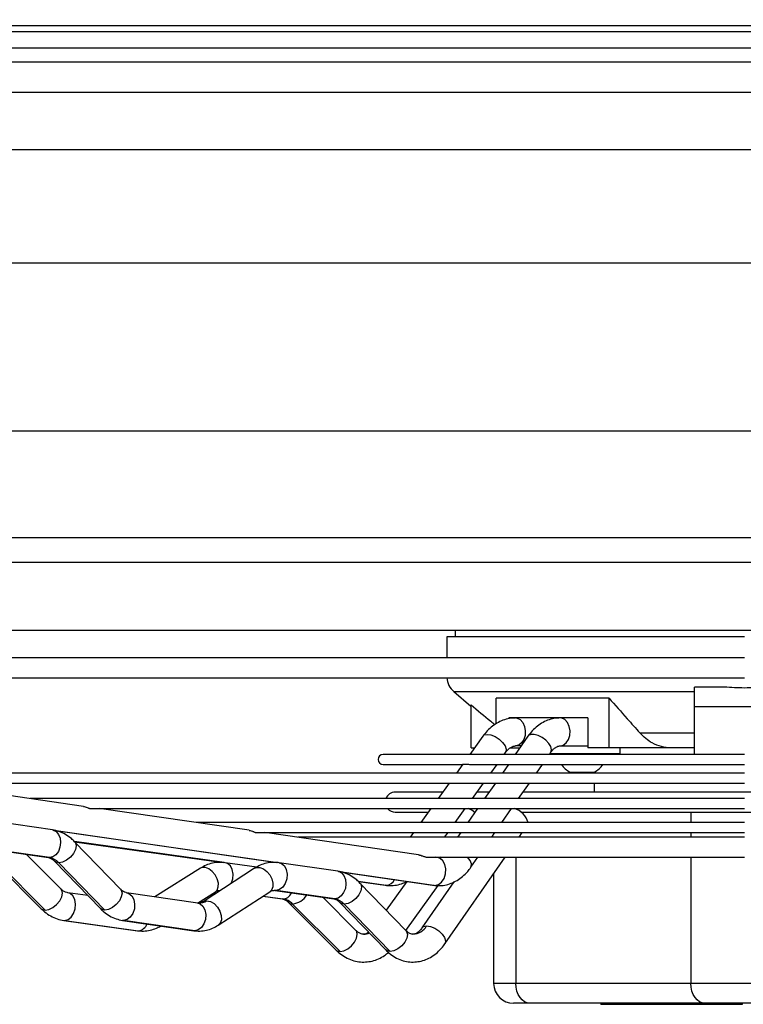
# Model space of a CAD drawing. Units: millimetres. Extents: x 5 to 414, y 3 to 291.
# Drawn here: x 220 to 229, y 122 to 135 of the extents above; entities that cross this region are included whole.
import ezdxf

# ---------------------------------------------------------------- set-up
doc = ezdxf.new("R2010")
doc.units = ezdxf.units.MM
doc.layers.add('GEOMETRY', color=7, linetype='Continuous')
doc.styles.add('SLDTEXTSTYLE0', font='TXT', dxfattribs={"width": 0.605})
doc.dimstyles.new('SLDDIMSTYLE4', dxfattribs={"dimtxt": 5.136637, "dimasz": 3.5, "dimexe": 0, "dimexo": 0.0625, "dimgap": 1.284159, "dimtad": 1, "dimdec": 0, "dimlfac": 20, "dimrnd": 1e-09, "dimzin": 12, "dimdsep": 46, "dimtxsty": 'SLDTEXTSTYLE0', "dimsah": 1, "dimcen": 0.09, "dimadec": 0, "dimazin": 3, "dimtol": 1, "dimtp": 2, "dimtm": 2, "dimtfac": 1, "dimtdec": 0, "dimtmove": 0, "dimatfit": 0, "dimfxl": 0, "dimfrac": 2, "dimtolj": 1, "dimarcsym": 0})

# ---------------------------------------------------------------- blocks, each defined once
blk = doc.blocks.new('_D_7')
at = {"layer": 'GEOMETRY'}
for p, q in [((297.344, 169.727), (297.344, 179.606)), ((59.519, 169.727), (298.344, 169.727)), ((297.344, 169.727), (297.344, 132.878)), ((59.321, 132.878), (298.344, 132.878)), ((297.344, 132.878), (297.344, 123))]:
    blk.add_line(p, q, dxfattribs=at)
for points in [[(297.344, 169.727), (298.135, 174.864), (296.554, 174.864)], [(297.344, 132.878), (296.554, 127.741), (298.135, 127.741)]]:
    blk.add_solid(points, dxfattribs=at)
at = {"layer": 'GEOMETRY', "char_height": 5.2917, "attachment_point": 1, "rotation": 90, "style": 'SLDTEXTSTYLE0'}
for s, insert in [('±2', (290.523, 154.291)), ('737', (290.523, 140.548))]:
    blk.add_mtext(s, dxfattribs=dict(at, insert=insert))

msp = doc.modelspace()

# ---------------------------------------------------------------- linework, layer by layer
at = {"color": 7, "linetype": 'Continuous', "lineweight": 25}
for p, q in [((252.534, 134.428), (205.134, 134.428)), ((205.084, 134.353), (252.584, 134.353)), ((217.738, 126.853), (239.93, 126.853)), ((225.209, 126.853), (225.209, 126.768)), ((225.104, 126.768), (225.104, 126.508)), ((228.834, 126.768), (225.104, 126.768)), ((228.834, 126.508), (217.752, 126.508)), ((217.837, 126.258), (228.834, 126.258)), ((228.209, 125.891), (228.209, 126.141)), ((228.582, 126.141), (228.209, 126.141)), ((225.193, 126.083), (225.408, 125.903)), ((227.137, 126.002), (225.723, 126.002)), ((225.723, 125.68), (225.723, 126.002)), ((227.137, 125.378), (227.137, 126.002)), ((225.409, 125.378), (225.409, 125.917)), ((229.459, 125.891), (228.209, 125.891)), ((228.209, 125.297), (228.209, 125.891)), ((225.882, 125.753), (225.882, 125.743)), ((225.967, 125.753), (225.882, 125.753)), ((226.067, 125.753), (225.967, 125.753)), ((226.521, 125.753), (226.067, 125.753)), ((226.62, 125.753), (226.523, 125.753)), ((226.872, 125.753), (226.62, 125.753)), ((226.872, 125.753), (226.872, 125.378)), ((225.558, 125.526), (225.393, 125.297)), ((226.121, 125.524), (225.963, 125.297)), ((227.524, 125.565), (228.209, 125.565)), ((225.409, 125.378), (225.451, 125.378)), ((225.898, 125.378), (226.02, 125.378)), ((226.037, 125.403), (225.967, 125.403)), ((226.523, 125.403), (226.872, 125.403)), ((227.137, 125.378), (226.872, 125.378)), ((227.914, 125.378), (227.137, 125.378)), ((227.276, 125.303), (227.276, 125.378)), ((228.208, 125.378), (227.914, 125.378)), ((228.834, 125.297), (224.306, 125.297)), ((225.824, 125.297), (225.842, 125.322)), ((226.39, 125.297), (226.409, 125.324)), ((227.276, 125.303), (226.394, 125.303)), ((226.426, 125.303), (226.426, 125.297)), ((227.176, 125.297), (227.176, 125.303)), ((224.306, 125.172), (225.297, 125.172)), ((225.304, 125.174), (225.225, 125.063)), ((225.405, 125.172), (225.881, 125.172)), ((225.656, 125.063), (225.734, 125.172)), ((225.876, 125.172), (225.801, 125.063)), ((225.881, 125.172), (228.834, 125.172)), ((226.227, 125.063), (226.303, 125.172)), ((228.834, 125.063), (218.23, 125.063)), ((226.651, 125.075), (226.951, 125.075)), ((226.949, 125.075), (226.949, 125.063)), ((218.425, 124.938), (228.834, 124.938)), ((220.553, 124.646), (218.536, 124.938)), ((225.135, 124.938), (224.995, 124.743)), ((225.426, 124.743), (225.566, 124.938)), ((225.714, 124.938), (225.578, 124.743)), ((226.004, 124.743), (226.14, 124.938)), ((226.949, 124.938), (226.949, 124.824)), ((228.834, 124.743), (219.888, 124.743)), ((225.053, 124.824), (224.459, 124.824)), ((225.634, 124.824), (225.484, 124.824)), ((231.607, 124.824), (226.061, 124.824)), ((220.641, 124.618), (228.834, 124.618)), ((222.631, 124.346), (220.751, 124.618)), ((224.905, 124.618), (224.779, 124.442)), ((225.21, 124.442), (225.336, 124.618)), ((225.491, 124.618), (225.369, 124.442)), ((225.795, 124.442), (225.917, 124.618)), ((224.459, 124.574), (224.874, 124.574)), ((225.452, 124.574), (225.461, 124.574)), ((226.032, 124.574), (231.642, 124.574)), ((220.165, 124.351), (219.43, 124.457)), ((228.834, 124.442), (221.964, 124.442)), ((220.184, 124.346), (222.976, 123.942)), ((222.718, 124.317), (228.834, 124.317)), ((224.751, 124.039), (222.827, 124.317)), ((228.834, 124.258), (223.237, 124.258)), ((224.689, 124.317), (224.646, 124.258)), ((225.077, 124.258), (225.12, 124.317)), ((225.282, 124.317), (225.241, 124.258)), ((225.667, 124.258), (225.708, 124.317)), ((226.01, 124.258), (226.051, 124.317)), ((220.443, 124.203), (222.304, 123.942)), ((221.018, 123.608), (220.443, 124.203)), ((219.38, 124.111), (220.115, 124.004)), ((220.128, 124.003), (219.393, 124.11)), ((220.273, 123.61), (219.84, 124.044)), ((224.86, 124.008), (228.834, 124.008)), ((224.992, 124.004), (224.964, 124.008)), ((225.003, 124.004), (224.992, 124.004)), ((225.029, 124.008), (225.018, 124.004)), ((225.082, 122.924), (225.836, 124.008)), ((225.405, 123.882), (225.493, 124.008)), ((219.432, 123.958), (220.026, 123.362)), ((219.482, 123.939), (220.076, 123.344)), ((220.191, 123.96), (220.766, 123.364)), ((220.821, 123.344), (220.246, 123.939)), ((222.02, 123.871), (221.447, 123.512)), ((222.698, 123.87), (222.052, 123.451)), ((222.724, 123.885), (222.33, 123.94)), ((223.74, 123.833), (223.005, 123.94)), ((223.759, 123.829), (224.942, 123.657)), ((225.692, 123.801), (225.692, 122.428)), ((223.997, 123.705), (224.335, 123.657)), ((224.592, 123.09), (224.017, 123.685)), ((224.603, 123.704), (224.345, 123.346)), ((224.592, 123.09), (224.997, 123.653)), ((225.195, 123.699), (224.794, 123.123)), ((220.608, 123.528), (220.356, 123.563)), ((221.985, 123.434), (221.094, 123.563)), ((221.982, 123.434), (222.206, 123.575)), ((222.242, 123.158), (222.888, 123.576)), ((222.802, 123.52), (223.041, 123.487)), ((222.954, 123.593), (223.69, 123.487)), ((223.702, 123.486), (222.967, 123.592)), ((223.966, 123.092), (223.552, 123.507)), ((221.996, 123.434), (221.985, 123.434)), ((223.124, 123.44), (223.718, 122.845)), ((223.174, 123.422), (223.768, 122.827)), ((223.766, 123.442), (224.341, 122.847)), ((224.395, 122.827), (223.82, 123.422)), ((220.308, 123.216), (221.229, 123.087)), ((220.32, 123.216), (221.24, 123.087)), ((221.044, 123.217), (221.935, 123.088)), ((221.948, 123.087), (221.057, 123.216)), ((228.162, 122.428), (225.97, 122.428)), ((229.506, 122.428), (228.162, 122.428)), ((226.147, 122.178), (225.942, 122.178)), ((228.339, 122.178), (226.147, 122.178)), ((227.036, 122.178), (227.036, 122.165)), ((227.531, 122.165), (227.036, 122.165)), ((227.531, 122.178), (227.531, 122.165)), ((228.026, 122.165), (227.531, 122.165)), ((228.026, 122.178), (228.026, 122.165)), ((228.119, 122.165), (228.026, 122.165)), ((228.119, 122.178), (228.119, 122.165)), ((228.178, 122.165), (228.119, 122.165)), ((228.178, 122.178), (228.178, 122.165)), ((228.237, 122.165), (228.178, 122.165)), ((228.237, 122.178), (228.237, 122.165)), ((228.239, 122.165), (228.237, 122.165)), ((228.278, 122.178), (228.278, 122.165)), ((228.292, 122.165), (228.278, 122.165)), ((228.278, 122.165), (228.278, 122.165)), ((228.292, 122.165), (228.292, 122.178)), ((228.292, 122.178), (228.292, 122.165)), ((228.374, 122.165), (228.292, 122.165)), ((229.329, 122.178), (228.339, 122.178)), ((228.374, 122.178), (228.374, 122.165)), ((228.433, 122.165), (228.374, 122.165)), ((228.433, 122.178), (228.433, 122.165)), ((228.492, 122.165), (228.433, 122.165)), ((228.492, 122.178), (228.492, 122.165)), ((228.533, 122.178), (228.533, 122.165)), ((228.548, 122.165), (228.533, 122.165)), ((228.548, 122.165), (228.548, 122.178)), ((228.548, 122.178), (228.548, 122.165)), ((228.557, 122.165), (228.548, 122.165)), ((228.557, 122.178), (228.557, 122.165)), ((228.607, 122.165), (228.557, 122.165)), ((228.607, 122.178), (228.607, 122.165)), ((228.65, 122.165), (228.607, 122.165)), ((228.65, 122.178), (228.65, 122.165)), ((228.803, 122.165), (228.65, 122.165)), ((228.803, 122.178), (228.803, 122.165)), ((228.804, 122.178), (228.804, 122.165))]:
    msp.add_line(p, q, dxfattribs=at)
at = {"color": 8, "linetype": 'Continuous', "lineweight": 25}
for p, q in [((211.284, 134.149), (246.384, 134.149)), ((211.445, 133.974), (246.224, 133.974)), ((212.16, 133.593), (245.508, 133.593)), ((212.909, 131.455), (244.759, 131.455)), ((212.909, 129.353), (244.759, 129.353)), ((217.728, 128.013), (239.94, 128.013)), ((217.738, 127.704), (239.93, 127.704)), ((225.193, 126.083), (228.209, 126.083)), ((228.162, 124.574), (228.162, 124.442)), ((220.175, 124.348), (222.99, 123.941)), ((228.162, 124.317), (228.162, 124.258)), ((222.317, 123.941), (220.442, 124.204)), ((220.128, 124.003), (220.115, 124.004)), ((225.97, 124.008), (225.97, 122.428)), ((228.162, 124.008), (228.162, 122.428)), ((223.749, 123.831), (224.955, 123.656)), ((224.346, 123.656), (223.996, 123.706)), ((224.346, 123.656), (224.335, 123.657)), ((224.942, 123.657), (224.955, 123.656)), ((222.803, 123.521), (223.053, 123.486)), ((222.967, 123.592), (222.957, 123.593)), ((223.702, 123.486), (223.69, 123.487)), ((220.308, 123.216), (220.32, 123.216)), ((221.057, 123.216), (221.044, 123.217)), ((221.229, 123.087), (221.24, 123.087)), ((221.948, 123.087), (221.935, 123.088)), ((225.97, 122.428), (225.692, 122.428))]:
    msp.add_line(p, q, dxfattribs=at)
at = {"color": 8, "linetype": 'Continuous', "lineweight": 25, "flags": 128}
for points in [[(225.967, 125.753), (225.987, 125.75), (226.024, 125.732), (226.056, 125.696), (226.078, 125.648), (226.088, 125.592), (226.085, 125.535), (226.068, 125.482), (226.041, 125.44), (226.006, 125.412), (225.967, 125.403)], [(226.523, 125.403), (226.564, 125.412), (226.6, 125.44), (226.629, 125.482), (226.645, 125.535), (226.649, 125.592), (226.638, 125.648), (226.616, 125.696), (226.583, 125.732), (226.544, 125.75), (226.523, 125.753)], [(225.558, 125.526), (225.575, 125.54), (225.611, 125.548)], [(225.611, 125.548), (225.658, 125.54), (225.71, 125.519), (225.761, 125.486), (225.804, 125.446), (225.835, 125.403), (225.85, 125.362), (225.846, 125.329), (225.842, 125.322)], [(226.409, 125.324), (226.41, 125.326), (226.417, 125.356), (226.408, 125.394), (226.383, 125.434), (226.346, 125.474), (226.299, 125.508), (226.249, 125.533), (226.201, 125.546), (226.159, 125.546), (226.13, 125.533), (226.121, 125.524)], [(220.165, 124.351), (220.173, 124.349), (220.211, 124.331), (220.241, 124.295), (220.26, 124.247), (220.267, 124.192), (220.259, 124.135), (220.239, 124.082), (220.208, 124.04), (220.17, 124.013), (220.128, 124.003)], [(220.443, 124.203), (220.452, 124.19), (220.462, 124.152), (220.453, 124.106), (220.429, 124.057), (220.39, 124.01), (220.343, 123.972), (220.293, 123.948), (220.246, 123.939)], [(224.955, 123.656), (224.999, 123.667), (225.038, 123.697), (225.07, 123.743), (225.089, 123.8), (225.093, 123.861), (225.082, 123.918), (225.057, 123.964), (225.021, 123.994), (224.992, 124.004)], [(225.405, 123.882), (225.411, 123.893), (225.413, 123.927), (225.397, 123.967), (225.366, 124.008)], [(220.246, 123.939), (220.207, 123.948), (220.191, 123.96)], [(222.206, 123.575), (222.229, 123.597), (222.243, 123.636), (222.244, 123.684), (222.23, 123.736), (222.204, 123.787), (222.168, 123.831), (222.126, 123.863), (222.082, 123.88), (222.042, 123.88), (222.02, 123.871)], [(222.405, 123.68), (222.423, 123.736), (222.428, 123.797), (222.418, 123.854), (222.394, 123.9), (222.359, 123.93), (222.33, 123.94)], [(222.698, 123.87), (222.723, 123.88), (222.764, 123.88), (222.809, 123.863), (222.852, 123.831), (222.888, 123.787), (222.914, 123.736), (222.927, 123.684), (222.925, 123.636), (222.91, 123.597), (222.888, 123.576)], [(223.004, 123.94), (223.034, 123.93), (223.07, 123.9), (223.094, 123.854), (223.105, 123.797), (223.101, 123.736), (223.082, 123.679), (223.051, 123.633), (223.011, 123.603), (222.967, 123.592)], [(223.74, 123.833), (223.747, 123.832), (223.785, 123.813), (223.815, 123.778), (223.835, 123.73), (223.841, 123.674), (223.834, 123.617), (223.813, 123.565), (223.782, 123.523), (223.744, 123.495), (223.702, 123.486)], [(224.017, 123.685), (224.027, 123.673), (224.036, 123.635), (224.028, 123.588), (224.003, 123.539), (223.965, 123.493), (223.918, 123.455), (223.868, 123.43), (223.82, 123.422)], [(220.076, 123.344), (220.122, 123.353), (220.172, 123.377), (220.218, 123.415), (220.257, 123.461), (220.282, 123.511), (220.292, 123.557), (220.284, 123.595), (220.273, 123.61)], [(220.32, 123.216), (220.362, 123.226), (220.401, 123.256), (220.431, 123.303), (220.45, 123.36), (220.454, 123.42), (220.444, 123.477), (220.42, 123.523), (220.386, 123.553), (220.358, 123.563)], [(221.018, 123.608), (221.027, 123.595), (221.037, 123.557), (221.028, 123.511), (221.004, 123.461), (220.965, 123.415), (220.918, 123.377), (220.868, 123.353), (220.821, 123.344)], [(221.096, 123.563), (221.123, 123.553), (221.159, 123.523), (221.184, 123.477), (221.195, 123.42), (221.191, 123.36), (221.172, 123.303), (221.14, 123.256), (221.1, 123.226), (221.057, 123.216)], [(222.943, 123.594), (222.951, 123.594), (222.967, 123.592)], [(221.985, 123.434), (222.015, 123.424), (222.05, 123.394), (222.075, 123.348), (222.086, 123.291), (222.082, 123.23), (222.063, 123.174), (222.032, 123.127), (221.992, 123.097), (221.948, 123.087)], [(222.052, 123.451), (222.057, 123.454), (222.097, 123.464)], [(222.097, 123.464), (222.143, 123.454), (222.189, 123.427), (222.231, 123.384), (222.262, 123.332), (222.279, 123.277), (222.281, 123.225), (222.266, 123.182), (222.242, 123.157)], [(223.125, 123.439), (223.137, 123.43), (223.174, 123.422)], [(223.82, 123.422), (223.782, 123.43), (223.766, 123.442)], [(220.026, 123.362), (220.039, 123.353), (220.076, 123.344)], [(220.821, 123.344), (220.782, 123.353), (220.766, 123.364)], [(224.795, 123.124), (224.814, 123.14), (224.852, 123.147)], [(224.852, 123.147), (224.9, 123.14), (224.953, 123.118), (225.004, 123.085), (225.047, 123.045), (225.077, 123.002), (225.09, 122.962), (225.085, 122.929), (225.082, 122.924)], [(223.768, 122.827), (223.814, 122.835), (223.864, 122.86), (223.911, 122.898), (223.949, 122.944), (223.974, 122.993), (223.984, 123.04), (223.976, 123.077), (223.966, 123.092)], [(224.592, 123.09), (224.602, 123.077), (224.611, 123.04), (224.603, 122.993), (224.578, 122.944), (224.54, 122.898), (224.493, 122.86), (224.443, 122.835), (224.395, 122.827)], [(223.718, 122.845), (223.731, 122.835), (223.768, 122.827)], [(224.395, 122.827), (224.357, 122.835), (224.341, 122.847)]]:
    msp.add_lwpolyline(points, dxfattribs=at)
at = {"color": 7, "linetype": 'Continuous', "lineweight": 25, "flags": 128}
for points in [[(225.458, 124.57), (225.417, 124.597), (225.374, 124.618)], [(226.147, 122.178), (226.113, 122.183), (226.079, 122.197), (226.049, 122.22), (226.022, 122.251), (226, 122.289), (225.984, 122.332), (225.974, 122.379), (225.97, 122.428)], [(228.339, 122.178), (228.305, 122.183), (228.271, 122.197), (228.241, 122.22), (228.214, 122.251), (228.192, 122.289), (228.176, 122.332), (228.166, 122.379), (228.162, 122.428)]]:
    msp.add_lwpolyline(points, dxfattribs=at)
at = {"color": 7, "linetype": 'Continuous', "lineweight": 25}
for centre, radius, start, end in [((225.354, 126.275), 0.25, 183.8564, 230), ((224.306, 125.234), 0.0625, 90, 270), ((226.801, 125.368), 0.329, 216.706, 242.8929), ((226.801, 125.368), 0.329, 297.1071, 323.294), ((224.459, 124.699), 0.125, 90, 159.5243), ((224.459, 124.699), 0.125, 220.556, 270), ((225.89, 124.387), 0.239, 13.2988, 74.6533), ((220.094, 123.8), 0.207, 42.4757, 80.3692), ((223.018, 123.273), 0.216, 43.5839, 80.8098), ((223.668, 123.282), 0.207, 42.4757, 80.3692), ((225.942, 122.428), 0.25, 180, 270)]:
    msp.add_arc(centre, radius, start, end, dxfattribs=at)
at = {"color": 8, "linetype": 'Continuous', "lineweight": 25}
for centre, radius, start, end in [((225.003, 124.174), 0.171, 269.6848, 283.8084), ((224.334, 123.785), 0.129, 275.5503, 333.9956), ((223.047, 123.607), 0.121, 267.0335, 338.8243), ((223.143, 123.667), 0.247, 277.2275, 327.9359), ((221.995, 123.617), 0.184, 270.3309, 303.6769), ((221.226, 123.22), 0.134, 276.0351, 339.1769), ((224.669, 123.259), 0.215, 273.0841, 328.5999), ((224.062, 123.233), 0.188, 270.3308, 293.0598)]:
    msp.add_arc(centre, radius, start, end, dxfattribs=at)
at = {"color": 7, "linetype": 'Continuous', "lineweight": 25}
msp.add_open_spline([(229.086, 126.141), (229.002, 126.135), (228.834, 126.122), (228.666, 126.135), (228.582, 126.141)], degree=3, dxfattribs=at)
for points, knots in [([(227.137, 126.002), (227.213, 125.916), (227.341, 125.77), (227.471, 125.625), (227.524, 125.565)], [0, 0, 0, 0, 0.588851, 1, 1, 1, 1]), ([(225.409, 125.917), (225.491, 125.849), (225.59, 125.766), (225.689, 125.684), (225.706, 125.67)], [0, 0, 0, 0, 0.83031, 1, 1, 1, 1]), ([(225.967, 125.753), (225.948, 125.752), (225.901, 125.75), (225.828, 125.733), (225.749, 125.701), (225.677, 125.653), (225.612, 125.595), (225.575, 125.549), (225.558, 125.526)], [0, 0, 0, 0, 0.118898, 0.295118, 0.471342, 0.64944, 0.83077, 1, 1, 1, 1]), ([(226.523, 125.753), (226.505, 125.752), (226.459, 125.75), (226.387, 125.733), (226.31, 125.7), (226.239, 125.653), (226.175, 125.595), (226.139, 125.547), (226.121, 125.524)], [0, 0, 0, 0, 0.119329, 0.293826, 0.468354, 0.645078, 0.825545, 1, 1, 1, 1]), ([(227.914, 125.378), (227.873, 125.381), (227.793, 125.387), (227.687, 125.432), (227.596, 125.491), (227.548, 125.541), (227.524, 125.565)], [0, 0, 0, 0, 0.29079, 0.572911, 0.788809, 1, 1, 1, 1]), ([(225.842, 125.322), (225.847, 125.329), (225.863, 125.35), (225.891, 125.376), (225.923, 125.395), (225.948, 125.402), (225.962, 125.403), (225.967, 125.403)], [0, 0, 0, 0, 0.116156, 0.354211, 0.597196, 0.856886, 1, 1, 1, 1]), ([(226.409, 125.324), (226.414, 125.331), (226.429, 125.352), (226.455, 125.377), (226.485, 125.395), (226.507, 125.402), (226.519, 125.403), (226.523, 125.403)], [0, 0, 0, 0, 0.11597, 0.350274, 0.588949, 0.843545, 1, 1, 1, 1]), ([(225.304, 125.172), (225.304, 125.172), (225.304, 125.171), (225.314, 125.174), (225.329, 125.175), (225.35, 125.175), (225.375, 125.173), (225.396, 125.171), (225.407, 125.172), (225.41, 125.172)], [0, 0, 0, 0, 0.114106, 0.275602, 0.451415, 0.629423, 0.803937, 0.958168, 1, 1, 1, 1]), ([(220.553, 124.646), (220.557, 124.645), (220.568, 124.644), (220.588, 124.637), (220.609, 124.628), (220.624, 124.621), (220.634, 124.618), (220.641, 124.617), (220.642, 124.618), (220.643, 124.618)], [0, 0, 0, 0, 0.122563, 0.41234, 0.6556, 0.772867, 0.882104, 0.995157, 1, 1, 1, 1]), ([(220.443, 124.203), (220.43, 124.216), (220.394, 124.251), (220.329, 124.296), (220.249, 124.334), (220.193, 124.345), (220.165, 124.351)], [0, 0, 0, 0, 0.169461, 0.454612, 0.734755, 1, 1, 1, 1]), ([(222.631, 124.345), (222.635, 124.344), (222.647, 124.343), (222.664, 124.336), (222.682, 124.329), (222.694, 124.324), (222.705, 124.32), (222.714, 124.317), (222.72, 124.317), (222.722, 124.318), (222.722, 124.318)], [0, 0, 0, 0, 0.138085, 0.419948, 0.543146, 0.65637, 0.761484, 0.860203, 0.961015, 1, 1, 1, 1]), ([(220.115, 124.004), (220.119, 124.004), (220.13, 124.002), (220.152, 123.992), (220.175, 123.976), (220.188, 123.963), (220.191, 123.96)], [0, 0, 0, 0, 0.17472, 0.554898, 0.901968, 1, 1, 1, 1]), ([(224.751, 124.038), (224.755, 124.037), (224.768, 124.036), (224.789, 124.029), (224.81, 124.021), (224.825, 124.016), (224.839, 124.011), (224.852, 124.008), (224.86, 124.007), (224.862, 124.008), (224.863, 124.008)], [0, 0, 0, 0, 0.111714, 0.361842, 0.488024, 0.611942, 0.738089, 0.862108, 0.98715, 1, 1, 1, 1]), ([(222.33, 123.94), (222.311, 123.942), (222.265, 123.946), (222.19, 123.94), (222.109, 123.918), (222.053, 123.891), (222.025, 123.874), (222.02, 123.871)], [0, 0, 0, 0, 0.174993, 0.435513, 0.694698, 0.948478, 1, 1, 1, 1]), ([(223.005, 123.94), (222.986, 123.942), (222.94, 123.946), (222.866, 123.94), (222.787, 123.918), (222.732, 123.891), (222.703, 123.873), (222.698, 123.87)], [0, 0, 0, 0, 0.1751965, 0.432719, 0.6887099, 0.9407237, 1, 1, 1, 1]), ([(224.942, 123.657), (224.961, 123.655), (225.006, 123.65), (225.08, 123.657), (225.16, 123.679), (225.235, 123.716), (225.305, 123.766), (225.362, 123.823), (225.393, 123.864), (225.405, 123.882)], [0, 0, 0, 0, 0.105422, 0.260384, 0.414423, 0.56896, 0.725852, 0.886257, 1, 1, 1, 1]), ([(224.017, 123.685), (224.004, 123.698), (223.968, 123.733), (223.903, 123.778), (223.823, 123.816), (223.767, 123.828), (223.74, 123.833)], [0, 0, 0, 0, 0.169461, 0.454612, 0.734755, 1, 1, 1, 1]), ([(224.335, 123.657), (224.353, 123.655), (224.4, 123.65), (224.475, 123.658), (224.548, 123.676), (224.589, 123.697), (224.606, 123.706)], [0, 0, 0, 0, 0.2018, 0.50223, 0.80112, 1, 1, 1, 1]), ([(220.356, 123.563), (220.352, 123.564), (220.339, 123.566), (220.314, 123.576), (220.289, 123.594), (220.276, 123.607), (220.273, 123.61)], [0, 0, 0, 0, 0.174359, 0.56128, 0.914992, 1, 1, 1, 1]), ([(221.094, 123.563), (221.09, 123.564), (221.079, 123.566), (221.057, 123.575), (221.034, 123.592), (221.021, 123.605), (221.018, 123.608)], [0, 0, 0, 0, 0.17472, 0.554898, 0.901968, 1, 1, 1, 1]), ([(222.206, 123.575), (222.211, 123.577), (222.227, 123.587), (222.248, 123.594), (222.263, 123.593), (222.268, 123.593)], [0, 0, 0, 0, 0.214038, 0.707163, 1, 1, 1, 1]), ([(222.888, 123.576), (222.893, 123.579), (222.908, 123.588), (222.926, 123.594), (222.938, 123.593), (222.943, 123.593)], [0, 0, 0, 0, 0.213742, 0.697932, 1, 1, 1, 1]), ([(222.052, 123.451), (222.047, 123.449), (222.032, 123.44), (222.02, 123.437), (222.012, 123.434)], [0, 0, 0, 0, 0.30625, 1, 1, 1, 1]), ([(223.041, 123.487), (223.045, 123.486), (223.059, 123.484), (223.083, 123.473), (223.108, 123.456), (223.121, 123.443), (223.124, 123.44)], [0, 0, 0, 0, 0.174359, 0.56128, 0.914992, 1, 1, 1, 1]), ([(223.69, 123.487), (223.693, 123.486), (223.705, 123.484), (223.726, 123.475), (223.75, 123.458), (223.763, 123.445), (223.766, 123.442)], [0, 0, 0, 0, 0.17472, 0.554898, 0.901968, 1, 1, 1, 1]), ([(220.026, 123.362), (220.039, 123.35), (220.076, 123.315), (220.142, 123.27), (220.223, 123.233), (220.28, 123.222), (220.308, 123.216)], [0, 0, 0, 0, 0.169936, 0.454583, 0.73481, 1, 1, 1, 1]), ([(220.766, 123.364), (220.779, 123.352), (220.815, 123.317), (220.88, 123.272), (220.96, 123.234), (221.016, 123.222), (221.044, 123.217)], [0, 0, 0, 0, 0.169461, 0.454612, 0.734755, 1, 1, 1, 1]), ([(221.229, 123.087), (221.247, 123.086), (221.294, 123.081), (221.369, 123.088), (221.45, 123.109), (221.499, 123.134), (221.524, 123.147)], [0, 0, 0, 0, 0.184884, 0.46013, 0.733965, 1, 1, 1, 1]), ([(221.935, 123.088), (221.954, 123.086), (222, 123.081), (222.073, 123.087), (222.153, 123.109), (222.208, 123.136), (222.237, 123.154), (222.242, 123.158)], [0, 0, 0, 0, 0.175197, 0.432719, 0.68871, 0.940724, 1, 1, 1, 1]), ([(224.062, 123.046), (224.057, 123.046), (224.042, 123.045), (224.017, 123.054), (223.989, 123.071), (223.972, 123.087), (223.966, 123.092)], [0, 0, 0, 0, 0.198818, 0.535269, 0.837668, 1, 1, 1, 1]), ([(224.128, 123.068), (224.121, 123.063), (224.102, 123.051), (224.081, 123.045), (224.067, 123.046), (224.062, 123.046)], [0, 0, 0, 0, 0.283878, 0.74756, 1, 1, 1, 1]), ([(224.68, 123.046), (224.676, 123.046), (224.664, 123.045), (224.643, 123.052), (224.616, 123.067), (224.599, 123.084), (224.592, 123.09)], [0, 0, 0, 0, 0.17803, 0.511243, 0.809295, 1, 1, 1, 1]), ([(224.794, 123.123), (224.789, 123.117), (224.774, 123.096), (224.748, 123.071), (224.718, 123.052), (224.697, 123.045), (224.685, 123.046), (224.68, 123.046)], [0, 0, 0, 0, 0.116238, 0.351084, 0.590311, 0.845496, 1, 1, 1, 1]), ([(224.341, 122.847), (224.354, 122.834), (224.389, 122.799), (224.454, 122.754), (224.535, 122.716), (224.619, 122.696), (224.703, 122.693), (224.785, 122.705), (224.864, 122.733), (224.937, 122.774), (225.005, 122.829), (225.052, 122.882), (225.076, 122.915), (225.082, 122.924)], [0, 0, 0, 0, 0.0630041, 0.1690209, 0.2731753, 0.3743424, 0.4729911, 0.5701874, 0.6669255, 0.7644311, 0.8637394, 0.9653737, 1, 1, 1, 1]), ([(223.718, 122.845), (223.732, 122.832), (223.768, 122.798), (223.834, 122.753), (223.917, 122.716), (224.002, 122.696), (224.087, 122.693), (224.171, 122.705), (224.251, 122.733), (224.319, 122.77), (224.357, 122.803), (224.373, 122.816)], [0, 0, 0, 0, 0.075243, 0.201276, 0.325353, 0.446335, 0.56472, 0.681606, 0.798013, 0.915217, 1, 1, 1, 1]), ([(228.278, 122.165), (228.274, 122.165), (228.269, 122.165), (228.259, 122.165), (228.249, 122.165), (228.241, 122.165), (228.237, 122.165)], [0, 0, 0, 0, 0.305593, 0.51821, 0.747844, 1, 1, 1, 1]), ([(228.533, 122.165), (228.53, 122.165), (228.525, 122.165), (228.515, 122.165), (228.504, 122.165), (228.496, 122.165), (228.492, 122.165)], [0, 0, 0, 0, 0.3055976, 0.5182155, 0.7478471, 1, 1, 1, 1])]:
    msp.add_open_spline(points, degree=3, knots=knots, dxfattribs=at)

# ---------------------------------------------------------------- dimensions: what is measured, and where the dimension line sits
at = {"layer": 'GEOMETRY'}
dim = msp.add_linear_dim(base=(297.344, 132.878), p1=(58.519, 169.727), p2=(58.321, 132.878), angle=90, dimstyle='SLDDIMSTYLE4', dxfattribs=at)
dim.commit()
dim.dimension.update_dxf_attribs({"geometry": '_D_7', "text_midpoint": (297.344, 151.303), "dimtype": 160})

doc.saveas('drawing.dxf')
